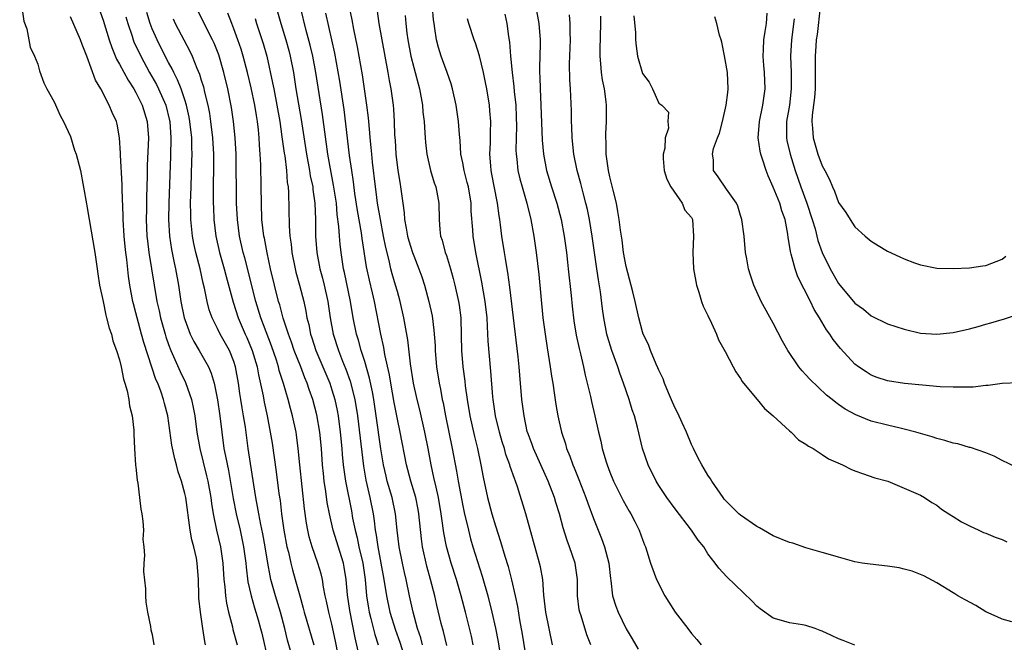
# Model space of a CAD drawing. Units: inches. Extents: x 2604000 to 2607000, y 1518000 to 1521000.
# Drawn here: x 2605291 to 2605411, y 1518727 to 1518803 of the extents above; entities that cross this region are included whole.
import ezdxf

# ---------------------------------------------------------------- set-up
doc = ezdxf.new("R2010")
doc.units = ezdxf.units.IN
doc.header["$MEASUREMENT"] = 0
doc.layers.add('LD26041518_2ft', color=254, linetype='Continuous')

msp = doc.modelspace()

# ---------------------------------------------------------------- linework, layer by layer
at = {"layer": 'LD26041518_2ft'}
for points, elevation in [([(2605290.78, 1518807), (2605291.28, 1518803.28), (2605291.65, 1518802.35), (2605291.91, 1518801), (2605292.08, 1518800.08), (2605292.61, 1518799), (2605293, 1518798.01), (2605293.21, 1518797.21), (2605293.74, 1518795.74), (2605294.11, 1518795), (2605295, 1518793.43), (2605295.73, 1518791.73), (2605296.13, 1518791), (2605297, 1518789.16), (2605297.51, 1518787.51), (2605297.7, 1518787), (2605298.21, 1518785), (2605298.94, 1518780.94), (2605299, 1518780.7), (2605299.27, 1518779), (2605299.98, 1518775), (2605300.28, 1518773), (2605300.36, 1518772.36), (2605300.57, 1518771), (2605301, 1518768.98), (2605301.32, 1518767.32), (2605301.42, 1518767), (2605301.72, 1518765.72), (2605302, 1518765), (2605302.19, 1518764.19), (2605302.64, 1518763), (2605303, 1518761.84), (2605303.19, 1518761), (2605303.49, 1518759.49), (2605303.66, 1518759), (2605303.93, 1518758.07), (2605304.14, 1518757), (2605304.24, 1518756.24), (2605304.55, 1518755), (2605304.75, 1518753.25), (2605304.76, 1518752.76), (2605304.85, 1518751), (2605304.96, 1518748.96), (2605305, 1518748.71), (2605305.14, 1518747.14), (2605305.23, 1518746.77), (2605305.45, 1518745), (2605305.59, 1518743.59), (2605305.73, 1518743), (2605305.87, 1518742.13), (2605305.92, 1518741), (2605305.87, 1518739.87), (2605305.98, 1518739), (2605306.07, 1518737.94), (2605305.98, 1518737), (2605305.95, 1518735.95), (2605306.16, 1518733.84), (2605306.18, 1518733), (2605306.23, 1518732.23), (2605306.42, 1518731), (2605306.78, 1518729.22), (2605306.84, 1518728.84), (2605307, 1518728.25), (2605307.18, 1518727)], 7902), ([(2605300.44, 1518805), (2605301, 1518803.42), (2605301.72, 1518801), (2605302.04, 1518800.04), (2605302.64, 1518798.64), (2605303, 1518798.04), (2605304.05, 1518796.05), (2605304.75, 1518795), (2605305, 1518794.57), (2605305.79, 1518793), (2605306.4, 1518791), (2605306.53, 1518789), (2605306.39, 1518785.61), (2605306.38, 1518784.38), (2605306.3, 1518781.7), (2605306.3, 1518780.3), (2605306.27, 1518779), (2605306.35, 1518777), (2605306.41, 1518776.41), (2605306.59, 1518775), (2605307.58, 1518769), (2605307.84, 1518767.84), (2605308.01, 1518767), (2605308.57, 1518765), (2605308.67, 1518764.67), (2605309, 1518763.71), (2605309.27, 1518763), (2605310.42, 1518760.42), (2605311.08, 1518759.08), (2605311.82, 1518757), (2605312.03, 1518756.03), (2605312.21, 1518755), (2605312.46, 1518753), (2605312.82, 1518751), (2605313.66, 1518747.66), (2605313.81, 1518747), (2605314.18, 1518745), (2605314.27, 1518744.27), (2605314.46, 1518743), (2605314.85, 1518741), (2605315.34, 1518739), (2605315.66, 1518737), (2605315.78, 1518735), (2605315.9, 1518734.1), (2605315.96, 1518733), (2605316.09, 1518732.09), (2605316.34, 1518731), (2605316.81, 1518729.19), (2605316.88, 1518728.88), (2605317.38, 1518727)], 7898), ([(2605324, 1518726), (2605323.57, 1518727.57), (2605323.25, 1518729), (2605322.71, 1518731), (2605322.09, 1518733), (2605321.52, 1518735), (2605321.42, 1518735.42), (2605321.13, 1518737), (2605320.82, 1518739), (2605320.55, 1518740.55), (2605320.3, 1518741.7), (2605320.04, 1518743), (2605319.9, 1518743.9), (2605319.67, 1518745), (2605319.42, 1518746.58), (2605318.74, 1518751), (2605318.4, 1518753.6), (2605318.19, 1518755), (2605318, 1518756), (2605317.85, 1518757), (2605317.72, 1518757.72), (2605317.54, 1518759), (2605317.2, 1518761), (2605317, 1518761.63), (2605316.47, 1518763), (2605315.33, 1518765), (2605315, 1518765.68), (2605314.32, 1518767), (2605313.98, 1518767.98), (2605313.72, 1518769), (2605313.39, 1518770.61), (2605313.23, 1518771.23), (2605312.85, 1518773), (2605312.34, 1518775), (2605312.1, 1518776.1), (2605311.92, 1518777), (2605311.73, 1518779), (2605311.71, 1518779.71), (2605311.7, 1518781), (2605311.75, 1518783), (2605311.86, 1518786.14), (2605311.87, 1518787), (2605311.84, 1518787.84), (2605311.83, 1518789), (2605311.62, 1518791), (2605311.53, 1518791.53), (2605311.2, 1518793), (2605311, 1518793.64), (2605310.53, 1518795), (2605310.1, 1518796.1), (2605309.63, 1518797), (2605309.44, 1518797.44), (2605309, 1518798.22), (2605308.6, 1518799), (2605307.6, 1518801), (2605307, 1518802.35), (2605306.74, 1518803), (2605306.34, 1518804.34)], 7894), ([(2605330.1, 1518724.1), (2605329.45, 1518727.45), (2605329, 1518729.52), (2605328.62, 1518731), (2605328.34, 1518732.34), (2605328.18, 1518733), (2605327.97, 1518734.04), (2605327.82, 1518735), (2605327.67, 1518735.67), (2605327.28, 1518737), (2605326.57, 1518739), (2605326.21, 1518740.21), (2605326.04, 1518741), (2605325.88, 1518741.88), (2605325.63, 1518743.63), (2605325.06, 1518749), (2605324.87, 1518751), (2605324.66, 1518752.66), (2605324.61, 1518753), (2605324.18, 1518755), (2605323.91, 1518755.91), (2605323.62, 1518757), (2605323.06, 1518758.94), (2605322.55, 1518760.55), (2605322.45, 1518761), (2605322.2, 1518761.8), (2605321.58, 1518763.58), (2605320.28, 1518767), (2605319.67, 1518769), (2605318.32, 1518774.32), (2605318.14, 1518775), (2605317.69, 1518777), (2605317.42, 1518779), (2605317.33, 1518781), (2605317.27, 1518787), (2605317.17, 1518789), (2605316.96, 1518791), (2605316.71, 1518792.71), (2605316.27, 1518795), (2605315.78, 1518797), (2605315.15, 1518799.15), (2605314.58, 1518800.58), (2605314.39, 1518801), (2605313.74, 1518802.26), (2605312.39, 1518805)], 7890), ([(2605322.17, 1518805), (2605322.72, 1518803), (2605323.34, 1518801), (2605323.7, 1518799.7), (2605323.88, 1518799), (2605324.27, 1518797), (2605324.59, 1518795), (2605325.24, 1518791.24), (2605325.88, 1518787), (2605326.25, 1518785), (2605326.35, 1518784.35), (2605326.64, 1518783), (2605326.67, 1518782.67), (2605326.91, 1518781), (2605326.98, 1518779), (2605327, 1518777), (2605327.16, 1518775), (2605327.52, 1518773), (2605327.84, 1518771.84), (2605328.04, 1518771), (2605328.48, 1518769), (2605328.78, 1518767), (2605329.16, 1518765), (2605329.79, 1518763), (2605330.29, 1518761.71), (2605330.71, 1518760.71), (2605331.24, 1518759.24), (2605331.8, 1518757), (2605332.12, 1518755), (2605332.84, 1518748.84), (2605333.14, 1518747.14), (2605333.63, 1518745), (2605334.02, 1518743), (2605334.16, 1518742.16), (2605334.29, 1518741), (2605334.42, 1518740.42), (2605334.61, 1518739), (2605335.36, 1518735), (2605335.66, 1518733), (2605336.09, 1518731), (2605336.78, 1518728.78), (2605337.3, 1518727.3), (2605338.03, 1518725)], 7884), ([(2605340.07, 1518727), (2605339.86, 1518727.86), (2605339.48, 1518729), (2605338.93, 1518731), (2605338.48, 1518733), (2605338.07, 1518735), (2605337.86, 1518735.86), (2605337.61, 1518737), (2605337.22, 1518739), (2605336.98, 1518741.02), (2605336.78, 1518743), (2605336.35, 1518745), (2605335.77, 1518747), (2605335.61, 1518747.61), (2605335.3, 1518749), (2605334.98, 1518750.98), (2605334.42, 1518755), (2605334.12, 1518757), (2605333.95, 1518757.95), (2605333.6, 1518759.6), (2605333, 1518761.64), (2605332.57, 1518763), (2605332.25, 1518764.25), (2605332.01, 1518765), (2605331.6, 1518767), (2605331.26, 1518769), (2605330.53, 1518772.53), (2605330.42, 1518773), (2605330.11, 1518775), (2605330, 1518776), (2605329.92, 1518777), (2605329.85, 1518778.15), (2605329.64, 1518779.64), (2605329.54, 1518781), (2605329.2, 1518783.2), (2605328.8, 1518785.2), (2605328.49, 1518787), (2605327.85, 1518791.85), (2605327.03, 1518797), (2605326.66, 1518799), (2605326.34, 1518800.34), (2605325.85, 1518802.15), (2605325.13, 1518805)], 7882), ([(2605346.28, 1518727), (2605346.06, 1518728.06), (2605345.32, 1518731), (2605344.79, 1518733), (2605344.22, 1518735), (2605343.59, 1518737), (2605343.01, 1518739.01), (2605342.68, 1518740.68), (2605342.43, 1518742.43), (2605342.37, 1518743), (2605342.04, 1518745), (2605341.73, 1518746.27), (2605341.48, 1518747.48), (2605341.12, 1518749), (2605340.76, 1518751), (2605340.37, 1518753), (2605339.73, 1518755.73), (2605339.42, 1518757), (2605338.98, 1518759), (2605338.62, 1518761.38), (2605338.29, 1518764.29), (2605337.8, 1518767), (2605337.34, 1518769), (2605337, 1518770.21), (2605336.79, 1518771), (2605336.38, 1518772.38), (2605336.22, 1518773), (2605336, 1518774), (2605335.59, 1518775.59), (2605335.32, 1518777), (2605334.92, 1518779), (2605334.57, 1518781), (2605334.41, 1518782.41), (2605334.32, 1518783), (2605333.97, 1518786.03), (2605333.88, 1518787), (2605333.81, 1518787.81), (2605333.68, 1518789), (2605333.64, 1518789.64), (2605333.45, 1518791.45), (2605333.27, 1518793), (2605332.73, 1518796.73), (2605332.14, 1518800.14), (2605331.68, 1518802.32), (2605331.46, 1518803.46), (2605331.13, 1518805)], 7878), ([(2605334.52, 1518804.52), (2605334.74, 1518803), (2605335.09, 1518801), (2605335.45, 1518799), (2605335.85, 1518797), (2605336.01, 1518796.01), (2605336.22, 1518795), (2605336.49, 1518793), (2605336.53, 1518792.53), (2605336.62, 1518791), (2605336.67, 1518789.33), (2605336.72, 1518788.72), (2605336.82, 1518787), (2605337.06, 1518785), (2605337.33, 1518783.33), (2605337.4, 1518783), (2605337.67, 1518781), (2605337.84, 1518779.84), (2605337.89, 1518779), (2605338.06, 1518777.94), (2605338.26, 1518777), (2605338.42, 1518776.42), (2605338.85, 1518775), (2605339, 1518774.57), (2605339.63, 1518773), (2605339.99, 1518771.99), (2605340.31, 1518771), (2605340.86, 1518769), (2605341.24, 1518767.24), (2605341.48, 1518765.48), (2605341.61, 1518763.61), (2605341.63, 1518763), (2605341.79, 1518761), (2605342.1, 1518759), (2605342.26, 1518758.26), (2605342.5, 1518757), (2605342.59, 1518756.59), (2605342.88, 1518755), (2605343.28, 1518753), (2605343.7, 1518751), (2605344.23, 1518748.23), (2605344.43, 1518747), (2605345, 1518743.98), (2605345.17, 1518743.17), (2605345.69, 1518741), (2605345.96, 1518739.96), (2605346.24, 1518739), (2605346.8, 1518737.2), (2605347.39, 1518735.39), (2605348.07, 1518733), (2605348.58, 1518731), (2605349.03, 1518729.03), (2605349.34, 1518727.34), (2605349.71, 1518725)], 7876), ([(2605355.99, 1518727), (2605355.56, 1518729), (2605355.17, 1518731), (2605354.94, 1518733.06), (2605354.79, 1518735), (2605354.52, 1518736.52), (2605354.4, 1518737), (2605352.71, 1518743), (2605351.7, 1518746.3), (2605351.46, 1518747), (2605351.32, 1518747.32), (2605350.82, 1518748.82), (2605350.77, 1518749), (2605350.28, 1518750.28), (2605350.1, 1518751), (2605349.83, 1518751.83), (2605349.5, 1518753), (2605349.02, 1518755), (2605348.72, 1518757), (2605348.69, 1518757.31), (2605348.45, 1518760.45), (2605348.12, 1518764.12), (2605348.05, 1518765.95), (2605347.97, 1518767), (2605347.75, 1518769), (2605347.35, 1518771.35), (2605346.61, 1518775), (2605346.27, 1518777), (2605346.24, 1518777.76), (2605346.05, 1518780.05), (2605346.03, 1518781), (2605345.69, 1518783), (2605345.56, 1518783.56), (2605345.17, 1518785), (2605345, 1518785.96), (2605344.78, 1518787), (2605344.68, 1518788.68), (2605344.6, 1518789.4), (2605344.48, 1518791), (2605344.18, 1518793), (2605343.76, 1518795), (2605343.6, 1518795.6), (2605343.11, 1518797), (2605342.53, 1518798.53), (2605342.37, 1518799), (2605342.04, 1518800.04), (2605341.8, 1518801), (2605341.6, 1518802.4), (2605341.49, 1518803), (2605341.44, 1518803.44), (2605341.3, 1518805)], 7872), ([(2605353.96, 1518805), (2605354.32, 1518803), (2605354.46, 1518801), (2605354.46, 1518800.46), (2605354.38, 1518797.62), (2605354.4, 1518797), (2605354.44, 1518796.44), (2605354.47, 1518795), (2605354.57, 1518793), (2605354.72, 1518788.72), (2605354.87, 1518787), (2605355.24, 1518785), (2605355.86, 1518783), (2605356.51, 1518781), (2605357.04, 1518779), (2605357.4, 1518777), (2605357.68, 1518775), (2605357.81, 1518773.81), (2605357.92, 1518773), (2605358.28, 1518769.72), (2605358.4, 1518768.4), (2605358.61, 1518766.61), (2605358.88, 1518764.88), (2605359.23, 1518763.23), (2605359.4, 1518762.6), (2605359.78, 1518761), (2605359.98, 1518759.98), (2605360.24, 1518759), (2605360.63, 1518757.37), (2605360.76, 1518756.76), (2605361.18, 1518755), (2605361.62, 1518753), (2605361.89, 1518751.89), (2605362.07, 1518751), (2605362.51, 1518749.49), (2605362.67, 1518749), (2605363, 1518748.13), (2605363.47, 1518747), (2605364.64, 1518744.64), (2605365.36, 1518743.36), (2605365.59, 1518743), (2605366.06, 1518742.06), (2605366.61, 1518741), (2605367, 1518739.87), (2605367.24, 1518739.24), (2605367.35, 1518739), (2605367.98, 1518737), (2605368.71, 1518735), (2605369.73, 1518733), (2605370.21, 1518732.21), (2605371, 1518730.99), (2605372.54, 1518729), (2605373, 1518728.37), (2605373.66, 1518727.66), (2605374.17, 1518727)], 7866), ([(2605388.74, 1518805), (2605388.37, 1518801.63), (2605388.27, 1518801), (2605388.21, 1518800.21), (2605388.14, 1518799), (2605388.13, 1518797.87), (2605388.13, 1518796.13), (2605388.11, 1518795), (2605388.04, 1518793.95), (2605387.78, 1518791.78), (2605387.74, 1518791), (2605387.81, 1518790.19), (2605387.87, 1518789), (2605388.47, 1518787), (2605389, 1518785.6), (2605389.33, 1518785), (2605389.9, 1518783.9), (2605390.25, 1518783), (2605390.5, 1518782.5), (2605391, 1518781.11), (2605391.88, 1518779.88), (2605392.4, 1518779), (2605393, 1518778.14), (2605394.24, 1518777), (2605395, 1518776.35), (2605395.85, 1518775.85), (2605397, 1518775.13), (2605398.47, 1518774.47), (2605399, 1518774.2), (2605400.29, 1518773.71), (2605401, 1518773.46), (2605403, 1518773.06), (2605405.01, 1518773.01), (2605407, 1518773.12), (2605408.65, 1518773.35), (2605409, 1518773.38), (2605411, 1518774.18), (2605411.48, 1518774.52)], 7852), ([(2605313.53, 1518727), (2605313.42, 1518727.42), (2605313.21, 1518729), (2605312.89, 1518731), (2605312.72, 1518732.72), (2605312.7, 1518733), (2605312.67, 1518735), (2605312.52, 1518737), (2605312.41, 1518737.59), (2605312.09, 1518739), (2605311.85, 1518739.85), (2605311.64, 1518741), (2605311.11, 1518745), (2605311, 1518745.52), (2605310.59, 1518747), (2605310.17, 1518748.17), (2605309.98, 1518749), (2605309.75, 1518749.75), (2605309.42, 1518751.42), (2605308.9, 1518755), (2605308.5, 1518756.5), (2605308.39, 1518757), (2605308.09, 1518757.91), (2605307.67, 1518759), (2605307.46, 1518759.46), (2605305.97, 1518763.97), (2605305.7, 1518765), (2605305.14, 1518767), (2605305, 1518767.6), (2605304.7, 1518768.7), (2605304.63, 1518769), (2605304.26, 1518771), (2605304.1, 1518772.1), (2605303.89, 1518774.11), (2605303.77, 1518775), (2605303.7, 1518775.7), (2605303.58, 1518777), (2605303.45, 1518779), (2605303.45, 1518779.45), (2605303.31, 1518782.69), (2605303.31, 1518783.31), (2605303.13, 1518786.87), (2605303.13, 1518787.13), (2605303.01, 1518789), (2605302.7, 1518790.7), (2605302.61, 1518791), (2605302.1, 1518792.1), (2605301.74, 1518793), (2605300.7, 1518795), (2605300.06, 1518796.06), (2605299.02, 1518798.98), (2605298.42, 1518800.42), (2605298.23, 1518801), (2605297, 1518803.82)], 7900), ([(2605303.79, 1518803.79), (2605304.01, 1518803), (2605304.54, 1518801.46), (2605304.68, 1518801), (2605304.77, 1518800.77), (2605305.59, 1518799), (2605306.68, 1518797), (2605307.52, 1518795.52), (2605307.77, 1518795), (2605308.66, 1518793), (2605309.13, 1518791.13), (2605309.15, 1518791), (2605309.28, 1518789), (2605309.23, 1518786.77), (2605309.02, 1518781), (2605308.99, 1518779), (2605309.1, 1518777), (2605309.36, 1518775.36), (2605309.7, 1518773.7), (2605309.86, 1518773), (2605310.22, 1518771), (2605310.52, 1518769), (2605310.93, 1518767), (2605311, 1518766.77), (2605311.66, 1518765), (2605312.09, 1518764.09), (2605312.75, 1518763), (2605313.89, 1518761), (2605314.23, 1518760.23), (2605314.57, 1518759), (2605314.98, 1518756.98), (2605315.26, 1518755), (2605315.5, 1518753), (2605315.78, 1518751), (2605315.95, 1518750.05), (2605316.32, 1518748.32), (2605316.91, 1518744.91), (2605317.28, 1518743), (2605317.76, 1518741), (2605318.19, 1518739), (2605318.45, 1518737), (2605318.48, 1518736.48), (2605318.71, 1518734.71), (2605319.1, 1518733), (2605319.52, 1518731.52), (2605319.7, 1518731), (2605319.97, 1518730.03), (2605320.25, 1518729), (2605320.4, 1518728.4), (2605321.17, 1518725)], 7896), ([(2605309.55, 1518803.55), (2605309.8, 1518803), (2605311.61, 1518799.61), (2605311.9, 1518799), (2605312.47, 1518797.53), (2605312.8, 1518796.8), (2605313, 1518796.08), (2605313.26, 1518795.26), (2605313.4, 1518794.6), (2605313.79, 1518793), (2605314, 1518792), (2605314.15, 1518791), (2605314.39, 1518789), (2605314.5, 1518787), (2605314.5, 1518785.5), (2605314.46, 1518783), (2605314.46, 1518781), (2605314.48, 1518780.48), (2605314.54, 1518779), (2605314.78, 1518777), (2605315.24, 1518775), (2605315.8, 1518773), (2605316.04, 1518772.04), (2605316.91, 1518768.91), (2605317.52, 1518767), (2605318.39, 1518765), (2605318.59, 1518764.59), (2605319.25, 1518763), (2605319.83, 1518761), (2605320, 1518760), (2605320.56, 1518757.44), (2605320.69, 1518756.69), (2605321.07, 1518755), (2605321.45, 1518753), (2605321.66, 1518751.66), (2605322.16, 1518748.16), (2605322.5, 1518745.5), (2605322.64, 1518744.64), (2605322.83, 1518743), (2605323.12, 1518741), (2605323.48, 1518739), (2605323.66, 1518738.34), (2605323.96, 1518737), (2605324.18, 1518736.18), (2605324.51, 1518735), (2605325.05, 1518733), (2605325.49, 1518731.49), (2605325.61, 1518731), (2605326.78, 1518727)], 7892), ([(2605332.32, 1518725.68), (2605331.83, 1518727.83), (2605331.18, 1518731.18), (2605330.88, 1518733.12), (2605330.72, 1518735), (2605330.5, 1518736.5), (2605330.41, 1518737), (2605329.16, 1518741), (2605328.7, 1518743), (2605328.42, 1518744.42), (2605328.26, 1518745.74), (2605328.06, 1518747), (2605327.95, 1518747.95), (2605327.85, 1518749), (2605327.71, 1518751), (2605327.52, 1518753), (2605327.14, 1518755.14), (2605326.64, 1518757), (2605326.21, 1518758.21), (2605325.96, 1518759), (2605325.67, 1518759.67), (2605325.18, 1518761), (2605324.38, 1518763), (2605324.03, 1518764.03), (2605323.66, 1518765), (2605323.04, 1518766.96), (2605322.6, 1518768.6), (2605322.47, 1518769), (2605321.95, 1518771), (2605321.48, 1518773), (2605321.05, 1518774.95), (2605320.73, 1518776.73), (2605320.67, 1518777), (2605320.43, 1518779), (2605320.36, 1518781), (2605320.34, 1518783), (2605320.3, 1518785.7), (2605320.23, 1518787), (2605320.13, 1518788.13), (2605320.09, 1518789), (2605320, 1518790), (2605319.88, 1518791), (2605319.75, 1518791.75), (2605319.57, 1518793), (2605319.13, 1518795.13), (2605318.67, 1518797), (2605318.13, 1518799), (2605317.87, 1518799.87), (2605317.49, 1518801), (2605317, 1518802.35), (2605316.74, 1518803), (2605316.27, 1518804.27)], 7888), ([(2605319.59, 1518803.59), (2605319.75, 1518803), (2605320.56, 1518800.56), (2605321.01, 1518799), (2605321.74, 1518795.74), (2605321.87, 1518795), (2605322.26, 1518793), (2605322.61, 1518791), (2605322.88, 1518789.12), (2605323.15, 1518787.15), (2605323.21, 1518786.79), (2605323.43, 1518785), (2605323.53, 1518783.53), (2605323.63, 1518783), (2605323.68, 1518782.32), (2605323.77, 1518778.23), (2605323.86, 1518777), (2605324.01, 1518776.01), (2605324.1, 1518775), (2605324.49, 1518773), (2605324.59, 1518772.59), (2605325.03, 1518771), (2605325.55, 1518769), (2605325.81, 1518767.81), (2605325.94, 1518767), (2605326.16, 1518766.16), (2605326.38, 1518765), (2605326.54, 1518764.54), (2605327.04, 1518763), (2605328.73, 1518759), (2605329, 1518758.18), (2605329.35, 1518757), (2605329.64, 1518755.64), (2605329.75, 1518755), (2605330.01, 1518753), (2605330.2, 1518751), (2605330.26, 1518750.26), (2605330.38, 1518749), (2605330.44, 1518748.44), (2605330.66, 1518747), (2605331.37, 1518743.37), (2605331.53, 1518742.47), (2605331.82, 1518741), (2605332.08, 1518740.08), (2605332.3, 1518739), (2605332.77, 1518737), (2605333.04, 1518735), (2605333.22, 1518733), (2605333.46, 1518731.46), (2605333.55, 1518731), (2605333.77, 1518730.23), (2605334.25, 1518728.25), (2605334.66, 1518727)], 7886), ([(2605343.07, 1518726.93), (2605342.64, 1518728.64), (2605342.38, 1518729.62), (2605341.83, 1518731.83), (2605341.57, 1518733), (2605341.06, 1518735), (2605340.61, 1518736.61), (2605340.08, 1518739), (2605339.95, 1518739.95), (2605339.64, 1518743), (2605339.55, 1518743.55), (2605339.26, 1518745), (2605338.65, 1518747), (2605338.1, 1518749), (2605337.35, 1518753), (2605337, 1518754.58), (2605336.62, 1518756.62), (2605336.19, 1518759), (2605336.03, 1518760.03), (2605335.48, 1518762.52), (2605335.35, 1518763.35), (2605334.98, 1518765), (2605334.2, 1518769), (2605333.97, 1518770.03), (2605333.59, 1518771.59), (2605333.23, 1518773.23), (2605332.7, 1518776.7), (2605332.62, 1518777.38), (2605332.12, 1518780.12), (2605331.81, 1518782.19), (2605331.63, 1518783.63), (2605331.41, 1518785), (2605331.15, 1518786.85), (2605330.71, 1518790.71), (2605330.48, 1518792.48), (2605329.96, 1518795.96), (2605329.35, 1518799.35), (2605328.26, 1518804.26)], 7880), ([(2605337.96, 1518803.96), (2605338.04, 1518803), (2605338.17, 1518801.83), (2605338.28, 1518801), (2605338.66, 1518799), (2605339, 1518797.61), (2605339.7, 1518795), (2605340.06, 1518793), (2605340.13, 1518792.13), (2605340.27, 1518791), (2605340.37, 1518789.63), (2605340.4, 1518789), (2605340.44, 1518788.44), (2605340.61, 1518787), (2605341.07, 1518785), (2605341.52, 1518783.52), (2605341.72, 1518783), (2605341.9, 1518781.9), (2605342.09, 1518781), (2605342.1, 1518779), (2605342.19, 1518777.81), (2605342.29, 1518777), (2605342.48, 1518776.48), (2605342.86, 1518775), (2605343, 1518774.6), (2605343.49, 1518773), (2605343.82, 1518771.82), (2605344.02, 1518771), (2605344.47, 1518769), (2605344.55, 1518768.55), (2605344.75, 1518767), (2605344.82, 1518764.82), (2605344.85, 1518763), (2605345.01, 1518761), (2605345.25, 1518759.25), (2605345.31, 1518758.69), (2605345.56, 1518757), (2605345.88, 1518755), (2605346.46, 1518752.46), (2605346.82, 1518751), (2605347.23, 1518749), (2605347.49, 1518747.49), (2605348.04, 1518745), (2605348.57, 1518743), (2605349, 1518741.53), (2605349.63, 1518739.63), (2605350.15, 1518737.85), (2605350.56, 1518736.56), (2605350.96, 1518734.96), (2605351.41, 1518733), (2605351.69, 1518731.69), (2605351.95, 1518730.05), (2605352.28, 1518728.28), (2605352.75, 1518725.25)], 7874), ([(2605360.66, 1518727), (2605360.2, 1518728.2), (2605359.48, 1518730.52), (2605359.31, 1518731), (2605359.26, 1518731.26), (2605359.03, 1518733), (2605359.04, 1518735), (2605358.77, 1518737), (2605358.07, 1518739), (2605357.77, 1518739.77), (2605357.3, 1518741.3), (2605356.85, 1518743), (2605356.4, 1518744.4), (2605356.22, 1518745), (2605355.45, 1518747), (2605353.67, 1518751), (2605353.5, 1518751.5), (2605353, 1518752.79), (2605352.9, 1518753.1), (2605352.5, 1518755), (2605352.25, 1518757), (2605351.97, 1518759.97), (2605351.89, 1518761), (2605351.77, 1518762.23), (2605350.76, 1518770.76), (2605350.52, 1518772.52), (2605350.44, 1518773), (2605350.25, 1518774.25), (2605350.12, 1518775), (2605349.8, 1518777), (2605349.63, 1518778.37), (2605349.54, 1518779), (2605349.46, 1518779.46), (2605349.26, 1518781), (2605349.21, 1518781.21), (2605348.58, 1518784.58), (2605348.49, 1518785), (2605348.43, 1518785.57), (2605348.32, 1518787), (2605348.38, 1518788.38), (2605348.39, 1518789.61), (2605348.44, 1518791), (2605348.33, 1518792.33), (2605348.26, 1518793), (2605347.93, 1518795), (2605347.78, 1518795.78), (2605347.54, 1518797), (2605347.05, 1518799.05), (2605346.57, 1518800.57), (2605346.39, 1518801), (2605345.75, 1518803), (2605345.58, 1518803.58)], 7870), ([(2605350.15, 1518804.15), (2605350.39, 1518803), (2605350.6, 1518801.4), (2605350.73, 1518800.73), (2605350.85, 1518799), (2605351.04, 1518797), (2605351.27, 1518795.27), (2605351.31, 1518794.69), (2605351.49, 1518793), (2605351.54, 1518791.54), (2605351.56, 1518790.44), (2605351.51, 1518787.51), (2605351.53, 1518787), (2605351.62, 1518786.38), (2605351.76, 1518785), (2605351.99, 1518783.99), (2605352.26, 1518783), (2605352.86, 1518781), (2605353.34, 1518779), (2605353.7, 1518777), (2605353.98, 1518775), (2605354.3, 1518772.3), (2605354.82, 1518767), (2605355.07, 1518765), (2605355.32, 1518763.32), (2605355.46, 1518762.54), (2605355.71, 1518761), (2605355.87, 1518759.87), (2605356.02, 1518759), (2605356.19, 1518757.81), (2605356.38, 1518756.38), (2605356.62, 1518755), (2605357.07, 1518753), (2605357.56, 1518751.56), (2605357.7, 1518751), (2605358.09, 1518750.09), (2605358.46, 1518749), (2605358.63, 1518748.63), (2605359.21, 1518747.21), (2605360.08, 1518745), (2605360.31, 1518744.31), (2605361, 1518742.43), (2605361.57, 1518741), (2605362, 1518740), (2605362.35, 1518739), (2605362.89, 1518737), (2605363.09, 1518735.09), (2605363.14, 1518734.86), (2605363.34, 1518733), (2605363.73, 1518731.73), (2605364.02, 1518731), (2605365, 1518728.96), (2605365.74, 1518727.74), (2605366.45, 1518726.45)], 7868), ([(2605393, 1518726.97), (2605391.54, 1518727.54), (2605391, 1518727.72), (2605390.12, 1518728.12), (2605389, 1518728.66), (2605388.75, 1518728.75), (2605388.12, 1518729), (2605387, 1518729.35), (2605386.56, 1518729.44), (2605385, 1518729.67), (2605384.02, 1518729.98), (2605383, 1518730.25), (2605381.4, 1518731.4), (2605381, 1518731.71), (2605380.39, 1518732.39), (2605377.32, 1518735.32), (2605376.36, 1518736.36), (2605375.91, 1518737), (2605375, 1518738.14), (2605374.5, 1518739), (2605373.81, 1518739.81), (2605373.01, 1518741), (2605371, 1518743.62), (2605369.99, 1518745), (2605369, 1518746.47), (2605368.67, 1518747), (2605367.68, 1518749), (2605367.01, 1518751.01), (2605366.4, 1518753.61), (2605366.01, 1518755), (2605365.74, 1518755.74), (2605365.37, 1518757), (2605364.68, 1518759), (2605364.22, 1518760.22), (2605363.97, 1518761), (2605363.25, 1518763), (2605362.72, 1518764.72), (2605362.65, 1518765), (2605362.27, 1518767), (2605362.1, 1518768.1), (2605361.84, 1518770.16), (2605361.62, 1518771.62), (2605361.42, 1518773), (2605360.82, 1518777), (2605360.5, 1518779), (2605360.25, 1518780.25), (2605360.08, 1518781), (2605359.73, 1518782.27), (2605359.44, 1518783.44), (2605359, 1518785), (2605358.61, 1518787), (2605358.41, 1518789), (2605358.37, 1518790.37), (2605358.33, 1518791), (2605358.31, 1518792.31), (2605358.18, 1518795), (2605358.11, 1518796.11), (2605358.07, 1518798.07), (2605358.18, 1518801), (2605358.15, 1518801.85), (2605358.16, 1518803), (2605358.06, 1518804.06)], 7864), ([(2605412.19, 1518729.81), (2605411, 1518730.12), (2605410.42, 1518730.42), (2605409, 1518731.04), (2605407.81, 1518731.81), (2605406.5, 1518732.5), (2605405.59, 1518733), (2605405.23, 1518733.23), (2605405, 1518733.36), (2605403, 1518734.56), (2605401.42, 1518735.42), (2605401, 1518735.61), (2605399.99, 1518735.99), (2605399, 1518736.26), (2605398.4, 1518736.4), (2605397, 1518736.6), (2605394.84, 1518736.84), (2605393.86, 1518737), (2605393, 1518737.16), (2605391, 1518737.73), (2605390, 1518738), (2605389, 1518738.3), (2605387, 1518738.85), (2605385.41, 1518739.41), (2605385, 1518739.52), (2605383, 1518740.34), (2605381.79, 1518741), (2605381.3, 1518741.3), (2605381, 1518741.45), (2605379, 1518742.84), (2605378.8, 1518743), (2605377, 1518744.83), (2605376.86, 1518745), (2605375.47, 1518747), (2605375.3, 1518747.3), (2605375, 1518747.75), (2605374.53, 1518748.53), (2605374.24, 1518749), (2605373.83, 1518749.83), (2605373.22, 1518751), (2605373, 1518751.49), (2605372.38, 1518753), (2605371.86, 1518754.14), (2605371.34, 1518755.34), (2605371, 1518755.96), (2605370.69, 1518756.69), (2605370.2, 1518757.8), (2605369.71, 1518759), (2605369.53, 1518759.53), (2605369, 1518760.57), (2605368.88, 1518760.88), (2605368.67, 1518761.33), (2605367.98, 1518763), (2605367.73, 1518763.73), (2605367.1, 1518765), (2605367, 1518765.28), (2605366.55, 1518767), (2605366.11, 1518769), (2605365.81, 1518770.19), (2605365, 1518773.26), (2605364.69, 1518775), (2605364.49, 1518776.49), (2605364.29, 1518777.71), (2605364.14, 1518779), (2605364, 1518780), (2605363.8, 1518781), (2605363.4, 1518782.6), (2605363.26, 1518783.26), (2605363, 1518784.25), (2605362.84, 1518785), (2605362.56, 1518787), (2605362.54, 1518788.54), (2605362.5, 1518789), (2605362.51, 1518789.49), (2605362.6, 1518791), (2605362.61, 1518793), (2605362.57, 1518793.43), (2605362.36, 1518795), (2605362.12, 1518796.12), (2605362, 1518797), (2605361.92, 1518798.08), (2605361.81, 1518799), (2605361.8, 1518799.8), (2605361.9, 1518803), (2605361.9, 1518803.9)], 7862), ([(2605365.95, 1518803.95), (2605366.13, 1518801.87), (2605366.13, 1518801), (2605366.21, 1518800.21), (2605366.4, 1518799), (2605367, 1518796.86), (2605367.81, 1518795.81), (2605368.23, 1518795), (2605369, 1518793.24), (2605369.35, 1518793), (2605370.16, 1518792.16), (2605370.1, 1518791), (2605370.19, 1518790.19), (2605369.78, 1518789), (2605369.73, 1518787.73), (2605369.51, 1518787), (2605369.52, 1518786.48), (2605369.65, 1518785), (2605369.96, 1518783.96), (2605370.47, 1518783), (2605371.84, 1518781), (2605372.17, 1518780.17), (2605373, 1518779.26), (2605373.12, 1518779), (2605373.26, 1518777), (2605373.14, 1518775), (2605373.24, 1518773), (2605373.59, 1518771), (2605373.88, 1518770.12), (2605374.21, 1518769), (2605374.43, 1518768.43), (2605375, 1518767.27), (2605375.08, 1518767.08), (2605375.23, 1518766.77), (2605376.04, 1518765), (2605376.3, 1518764.3), (2605377.12, 1518762.88), (2605378.1, 1518761), (2605378.4, 1518760.4), (2605379, 1518759.58), (2605379.21, 1518759.21), (2605379.37, 1518759), (2605381.04, 1518757), (2605381.91, 1518755.91), (2605383, 1518755.02), (2605385, 1518753.15), (2605385.19, 1518753), (2605386.08, 1518752.08), (2605387, 1518751.55), (2605387.3, 1518751.3), (2605387.88, 1518751), (2605389, 1518750.27), (2605389.74, 1518749.74), (2605391.46, 1518749), (2605392.48, 1518748.48), (2605393, 1518748.27), (2605393.94, 1518747.94), (2605395.44, 1518747.44), (2605397.03, 1518747), (2605400.46, 1518745.54), (2605401, 1518745.29), (2605401.5, 1518745), (2605402.42, 1518744.42), (2605403, 1518744.07), (2605403.6, 1518743.6), (2605404.48, 1518743), (2605405, 1518742.67), (2605406.04, 1518742.04), (2605407, 1518741.53), (2605408.14, 1518741), (2605408.74, 1518740.74), (2605409, 1518740.65), (2605410.15, 1518740.15), (2605411, 1518739.86), (2605411.6, 1518739.6)], 7860), ([(2605412.72, 1518748.72), (2605411, 1518749.56), (2605410.05, 1518750.05), (2605409, 1518750.46), (2605407.13, 1518751.13), (2605407, 1518751.15), (2605405.59, 1518751.59), (2605405, 1518751.68), (2605404, 1518752), (2605403, 1518752.23), (2605402.43, 1518752.43), (2605400.44, 1518753), (2605399, 1518753.39), (2605398.51, 1518753.49), (2605397, 1518753.85), (2605395, 1518754.36), (2605393.12, 1518755.11), (2605391.81, 1518755.81), (2605391, 1518756.4), (2605390.64, 1518756.64), (2605390.21, 1518757), (2605389.53, 1518757.53), (2605387.47, 1518759.47), (2605387, 1518760.02), (2605386.52, 1518760.52), (2605386.14, 1518761), (2605384.78, 1518763), (2605384.12, 1518764.12), (2605383, 1518766.32), (2605381.53, 1518769), (2605380.62, 1518771), (2605380.2, 1518772.2), (2605379.99, 1518773), (2605379.78, 1518774.22), (2605379.62, 1518775), (2605379.43, 1518777), (2605379.16, 1518779), (2605379, 1518779.49), (2605378.66, 1518780.66), (2605378.51, 1518781), (2605377.27, 1518782.73), (2605376.24, 1518784.24), (2605375.7, 1518785), (2605375.67, 1518786.33), (2605375.55, 1518787), (2605375.7, 1518787.7), (2605376.18, 1518789), (2605376.41, 1518789.59), (2605376.79, 1518791), (2605377.25, 1518793), (2605377.43, 1518794.57), (2605377.5, 1518795), (2605377.41, 1518797), (2605377.05, 1518799.05), (2605376.71, 1518800.71), (2605376.64, 1518801), (2605376.44, 1518801.56), (2605376.08, 1518803), (2605375.83, 1518803.83)], 7858), ([(2605413, 1518759.03), (2605411, 1518758.95), (2605409.29, 1518758.71), (2605409, 1518758.7), (2605407.48, 1518758.52), (2605407, 1518758.51), (2605406.53, 1518758.53), (2605405, 1518758.5), (2605403.43, 1518758.57), (2605401.25, 1518758.75), (2605399.05, 1518758.95), (2605397, 1518759.27), (2605395.7, 1518759.7), (2605395, 1518759.97), (2605394.37, 1518760.37), (2605393.45, 1518761), (2605393, 1518761.34), (2605391.23, 1518763.23), (2605390.34, 1518764.34), (2605389.92, 1518765), (2605389.53, 1518765.53), (2605388.66, 1518767), (2605388, 1518768), (2605387.54, 1518769), (2605386.02, 1518772.02), (2605385.69, 1518773), (2605385.21, 1518774.79), (2605385.11, 1518775.11), (2605385, 1518775.89), (2605384.83, 1518776.83), (2605384.79, 1518777.21), (2605384.45, 1518779), (2605384.06, 1518780.06), (2605383.79, 1518781), (2605383, 1518782.99), (2605382.38, 1518784.38), (2605382.13, 1518785), (2605381.73, 1518786.27), (2605381.48, 1518787), (2605381.39, 1518787.39), (2605381.17, 1518789), (2605381.31, 1518791), (2605381.72, 1518793), (2605381.87, 1518794.13), (2605382.01, 1518795), (2605381.93, 1518797), (2605381.86, 1518797.86), (2605381.75, 1518799), (2605381.82, 1518799.82), (2605381.86, 1518801), (2605382, 1518802), (2605382.18, 1518803), (2605382.26, 1518804.26)], 7856), ([(2605385.56, 1518803.56), (2605385.25, 1518801), (2605385.11, 1518799), (2605385.18, 1518797), (2605385.21, 1518795), (2605384.97, 1518793), (2605384.63, 1518791), (2605384.63, 1518789), (2605384.68, 1518788.68), (2605385.06, 1518787), (2605385.69, 1518785), (2605386.37, 1518783), (2605387.09, 1518781), (2605387.78, 1518779), (2605388.11, 1518777.89), (2605388.47, 1518776.47), (2605388.97, 1518775), (2605389.96, 1518773), (2605391, 1518771.18), (2605393, 1518768.79), (2605394.04, 1518768.04), (2605395, 1518767.24), (2605397, 1518766.27), (2605399, 1518765.59), (2605401, 1518765.11), (2605403, 1518764.98), (2605405, 1518765.18), (2605407, 1518765.64), (2605408.08, 1518765.92), (2605409, 1518766.21), (2605409.62, 1518766.37), (2605411, 1518766.8), (2605411.16, 1518766.83), (2605413, 1518767.42)], 7854)]:
    msp.add_lwpolyline(points, dxfattribs=dict(at, elevation=elevation))

doc.saveas('drawing.dxf')
